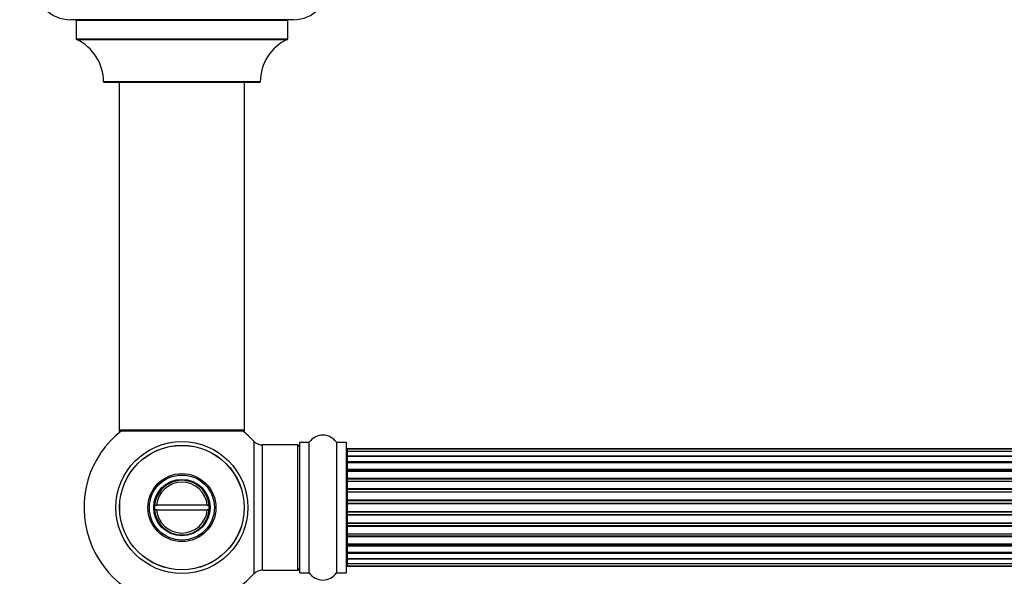
# Model space of a CAD drawing. Units: millimetres. Extents: x 0 to 1524, y 0 to 2657.
# Drawn here: x 531 to 782, y 1078 to 1220 of the extents above; entities that cross this region are included whole.
import ezdxf
from ezdxf import colors
from ezdxf.entities.mleader import LeaderData, LeaderLine
from ezdxf.math import Vec2, Vec3

# ---------------------------------------------------------------- set-up
doc = ezdxf.new("R2010")
doc.units = ezdxf.units.MM
doc.layers.add('DV5_Défaut', color=7, linetype='Continuous')
doc.layers.add('Défaut', color=7, linetype='Continuous')

# ---------------------------------------------------------------- blocks, each defined once
blk = doc.blocks.new('_DOT')
at = {"color": 0}
blk.add_line((0, 0), (-1, 0), dxfattribs=at)
at = {"color": 0, "const_width": 0.333}
blk.add_lwpolyline([(-0.1665, 0, 1), (0.1665, 0, 1)], format="xyb", close=True, dxfattribs=at)
blk = doc.blocks.new('SE4')
at = {"layer": 'DV5_Défaut', "color": 7, "linetype": 'Continuous'}
for p, q in [((600.86, 1220.08), (543.86, 1220.08)), ((545.36, 1219.98), (599.36, 1219.98)), ((545.36, 1219.98), (545.36, 1215.14)), ((599.36, 1215.14), (599.36, 1219.98)), ((599.36, 1215.14), (545.36, 1215.14)), ((545.41, 1215.05), (599.3, 1215.05)), ((592.36, 1204.18), (552.36, 1204.18)), ((552.46, 1204.08), (592.26, 1204.08)), ((556.36, 1204.08), (556.36, 1115.18)), ((588.36, 1115.18), (588.36, 1204.08)), ((588.36, 1115.18), (556.36, 1115.18)), ((556.36, 1115.18), (556.36, 1115.03)), ((556.84, 1115.03), (556.36, 1115.03)), ((556.46, 1115.08), (588.26, 1115.08)), ((556.46, 1114.93), (556.71, 1114.93)), ((588.36, 1115.03), (587.88, 1115.03)), ((588, 1114.93), (588.26, 1114.93)), ((588.36, 1115.03), (588.36, 1115.18)), ((590.72, 1112.39), (590.72, 1078.46)), ((592.92, 1079.43), (592.92, 1111.43)), ((601.86, 1111.43), (592.92, 1111.43)), ((601.86, 1111.43), (601.86, 1079.43)), ((602.36, 1111.98), (602.36, 1078.88)), ((602.46, 1078.78), (602.46, 1112.08)), ((604.8, 1112.08), (602.46, 1112.08)), ((604.8, 1112.08), (604.8, 1078.78)), ((604.89, 1078.74), (604.89, 1112.12)), ((611.83, 1112.12), (611.83, 1078.74)), ((611.91, 1078.78), (611.91, 1112.08)), ((614.26, 1112.08), (611.91, 1112.08)), ((614.26, 1112.08), (614.26, 1078.78)), ((614.36, 1078.88), (614.36, 1111.98)), ((614.56, 1110.43), (614.56, 1110.35)), ((1080.16, 1110.43), (614.56, 1110.43)), ((614.56, 1110.35), (614.56, 1109.74)), ((1080.16, 1110.35), (614.56, 1110.35)), ((614.56, 1109.74), (614.56, 1108.56)), ((1080.16, 1109.74), (614.56, 1109.74)), ((614.56, 1108.56), (1080.16, 1108.56)), ((614.56, 1108.55), (614.56, 1107.17)), ((1080.16, 1108.55), (614.56, 1108.55)), ((614.56, 1107.17), (1080.16, 1107.17)), ((614.56, 1106.92), (614.56, 1107.17)), ((614.56, 1106.92), (614.56, 1106.83)), ((1080.16, 1106.92), (614.56, 1106.92)), ((614.56, 1106.83), (614.56, 1105.26)), ((1080.16, 1106.83), (614.56, 1106.83)), ((614.56, 1105.26), (1080.16, 1105.26)), ((614.56, 1105.01), (614.56, 1105.26)), ((614.56, 1105.01), (614.56, 1104.58)), ((1080.16, 1105.01), (614.56, 1105.01)), ((614.56, 1104.66), (614.56, 1102.93)), ((1080.16, 1104.66), (614.56, 1104.66)), ((614.56, 1102.93), (1080.16, 1102.93)), ((614.56, 1102.68), (614.56, 1102.93)), ((614.56, 1102.68), (614.56, 1102.18)), ((1080.16, 1102.68), (614.56, 1102.68)), ((614.56, 1102.18), (1080.16, 1102.18)), ((614.56, 1102.12), (614.56, 1102.18)), ((614.56, 1102.12), (614.56, 1100.27)), ((1080.16, 1102.12), (614.56, 1102.12)), ((614.56, 1100.27), (1080.16, 1100.27)), ((614.56, 1100.03), (614.56, 1100.27)), ((614.56, 1100.03), (614.56, 1099.48)), ((1080.16, 1100.03), (614.56, 1100.03)), ((614.56, 1099.48), (1080.16, 1099.48)), ((614.56, 1099.34), (614.56, 1099.48)), ((614.56, 1099.34), (614.56, 1097.4)), ((1080.16, 1099.34), (614.56, 1099.34)), ((565.38, 1096.03), (565.88, 1096.03)), ((578.83, 1096.03), (565.88, 1096.03)), ((578.83, 1096.03), (579.33, 1096.03)), ((614.56, 1097.4), (1080.16, 1097.4)), ((614.56, 1097.18), (614.56, 1097.4)), ((614.56, 1097.18), (614.56, 1096.6)), ((1080.16, 1097.18), (614.56, 1097.18)), ((614.56, 1096.6), (1080.16, 1096.6)), ((614.56, 1096.42), (614.56, 1096.6)), ((1080.16, 1096.42), (614.56, 1096.42)), ((614.56, 1096.42), (614.56, 1094.44)), ((565.88, 1094.83), (565.38, 1094.83)), ((565.88, 1094.83), (578.83, 1094.83)), ((579.33, 1094.83), (578.83, 1094.83)), ((614.56, 1094.44), (1080.16, 1094.44)), ((614.56, 1094.26), (614.56, 1094.44)), ((1080.16, 1094.26), (614.56, 1094.26)), ((614.56, 1094.26), (614.56, 1093.68)), ((614.56, 1093.68), (1080.16, 1093.68)), ((614.56, 1093.46), (614.56, 1093.68)), ((1080.16, 1093.46), (614.56, 1093.46)), ((614.56, 1093.46), (614.56, 1091.52)), ((614.56, 1091.38), (614.56, 1091.52)), ((614.56, 1091.52), (1080.16, 1091.52)), ((1080.16, 1091.38), (614.56, 1091.38)), ((614.56, 1091.38), (614.56, 1090.83)), ((614.56, 1090.83), (1080.16, 1090.83)), ((614.56, 1090.59), (614.56, 1090.83)), ((1080.16, 1090.59), (614.56, 1090.59)), ((614.56, 1090.59), (614.56, 1088.73)), ((614.56, 1088.68), (614.56, 1088.73)), ((614.56, 1088.73), (1080.16, 1088.73)), ((1080.16, 1088.68), (614.56, 1088.68)), ((614.56, 1088.68), (614.56, 1088.18)), ((614.56, 1088.18), (1080.16, 1088.18)), ((614.56, 1087.93), (614.56, 1088.18)), ((1080.16, 1087.93), (614.56, 1087.93)), ((614.56, 1087.93), (614.56, 1086.2)), ((614.56, 1086.28), (614.56, 1085.85)), ((614.56, 1086.2), (1080.16, 1086.2)), ((614.56, 1085.85), (1080.16, 1085.85)), ((614.56, 1085.6), (614.56, 1085.85)), ((1080.16, 1085.6), (614.56, 1085.6)), ((614.56, 1085.6), (614.56, 1084.03)), ((614.56, 1084.03), (614.56, 1083.93)), ((614.56, 1084.03), (1080.16, 1084.03)), ((614.56, 1083.93), (1080.16, 1083.93)), ((614.56, 1083.69), (614.56, 1083.93)), ((1080.16, 1083.69), (614.56, 1083.69)), ((614.56, 1083.69), (614.56, 1082.3)), ((1080.16, 1082.3), (614.56, 1082.3)), ((614.56, 1082.3), (614.56, 1081.11)), ((614.56, 1082.3), (1080.16, 1082.3)), ((614.56, 1081.11), (614.56, 1080.51)), ((614.56, 1081.11), (1080.16, 1081.11)), ((592.92, 1079.43), (601.86, 1079.43)), ((602.46, 1078.78), (604.8, 1078.78)), ((611.91, 1078.78), (614.26, 1078.78)), ((614.56, 1080.43), (614.56, 1080.51)), ((614.56, 1080.51), (1080.16, 1080.51)), ((614.56, 1080.43), (1080.16, 1080.43))]:
    blk.add_line(p, q, dxfattribs=at)
for radius in [16.85, 15.91, 15.89, 8.68, 8.31, 7.2, 7.1]:
    blk.add_circle((572.36, 1095.43), radius, dxfattribs=at)
for centre, radius, start, end in [((543.86, 1229.08), 9, 180, 270), ((600.86, 1229.08), 9, 270, 0), ((545.26, 1219.98), 0.1, 0, 90), ((599.46, 1219.98), 0.1, 90, 180), ((545.46, 1215.14), 0.1, 180, 245.0733), ((540.36, 1204.17), 12, 0.042, 65.0733), ((604.36, 1204.17), 12, 114.9267, 179.958), ((599.26, 1215.14), 0.1, 294.9267, 0), ((552.46, 1204.18), 0.1, 180.042, 270), ((592.26, 1204.18), 0.1, 270, 359.958), ((572.36, 1095.43), 25, 128.1867, 270), ((556.46, 1115.18), 0.1, 180, 270), ((556.46, 1115.03), 0.1, 180, 270), ((572.36, 1095.43), 25, 42.7321, 51.8133), ((588.26, 1115.18), 0.1, 270, 0), ((588.26, 1115.03), 0.1, 270, 0), ((608.36, 1109.69), 4.24, 34.9821, 145.0179), ((592.92, 1114.43), 3, 222.7321, 270), ((601.86, 1110.93), 0.5, 0, 90), ((602.46, 1111.98), 0.1, 90, 180), ((604.8, 1112.18), 0.1, 270, 325.0179), ((611.91, 1112.18), 0.1, 214.9821, 270), ((614.26, 1111.98), 0.1, 0, 90), ((614.56, 1110.23), 0.2, 90, 180), ((614.56, 1110.15), 0.2, 90, 180), ((614.56, 1109.54), 0.2, 90, 180), ((614.56, 1108.35), 0.2, 90, 180), ((614.56, 1106.63), 0.2, 90, 180), ((614.56, 1104.46), 0.2, 90, 180), ((572.36, 1095.43), 7, 4.9171, 175.0829), ((572.36, 1095.43), 6.5, 5.2964, 174.7036), ((614.56, 1101.92), 0.2, 90, 180), ((614.56, 1099.14), 0.2, 90, 180), ((572.36, 1095.43), 7, 175.0829, 184.9171), ((572.36, 1095.43), 7, 355.0829, 4.9171), ((572.36, 1095.43), 7, 184.9171, 355.0829), ((572.36, 1095.43), 6.5, 185.2964, 354.7036), ((614.56, 1091.72), 0.2, 180, 270), ((614.56, 1088.93), 0.2, 180, 270), ((614.56, 1086.4), 0.2, 180, 270), ((614.56, 1084.23), 0.2, 180, 270), ((614.56, 1082.5), 0.2, 180, 270), ((614.56, 1081.31), 0.2, 180, 270), ((572.36, 1095.43), 25, 270, 317.2679), ((592.92, 1076.43), 3, 90, 137.2679), ((601.86, 1079.93), 0.5, 270, 0), ((602.46, 1078.88), 0.1, 180, 270), ((604.8, 1078.68), 0.1, 34.9821, 90), ((608.36, 1081.16), 4.24, 214.9821, 325.0179), ((611.91, 1078.68), 0.1, 90, 145.0179), ((614.26, 1078.88), 0.1, 270, 0), ((614.56, 1080.71), 0.2, 180, 270), ((614.56, 1080.63), 0.2, 180, 270)]:
    blk.add_arc(centre, radius, start, end, dxfattribs=at)
for centre, major_axis, ratio, start_param, end_param in [((614.56, 1108.59), (-0.2, 0), 0.187711, 0, 1.570796), ((614.56, 1107.24), (-0.2, 0), 0.387825, 0, 1.570796), ((614.56, 1106.76), (-0.2, 0), 0.821054, 4.712389, 6.283185), ((614.56, 1105.38), (-0.2, 0), 0.570989, 0, 1.570796), ((614.56, 1104.87), (-0.2, 0), 0.684425, 4.712389, 6.283185), ((614.56, 1103.07), (-0.2, 0), 0.729199, 0, 1.570796), ((614.56, 1102.58), (-0.2, 0), 0.517884, 4.712389, 6.283185), ((614.56, 1102.08), (-0.2, 0), 0.4819, 4.712389, 6.283185), ((614.56, 1100.44), (-0.2, 0), 0.855538, 0, 1.570796), ((614.56, 1099.97), (-0.2, 0), 0.328709, 4.712389, 6.283185), ((614.56, 1099.42), (-0.2, 0), 0.289192, 4.712389, 6.283185), ((614.56, 1097.58), (-0.2, 0), 0.944487, 0, 1.570796), ((614.56, 1097.16), (-0.2, 0), 0.125168, 4.712389, 6.283185), ((614.56, 1096.59), (-0.2, 0), 0.083844, 4.712389, 6.283185), ((614.56, 1096.22), (0.2, 0), 0.992157, 1.570796, 3.141593), ((614.56, 1094.64), (0.2, 0), 0.992157, 3.141593, 4.712389), ((614.56, 1094.27), (0.2, 0), 0.083844, 3.141593, 4.712389), ((614.56, 1093.7), (0.2, 0), 0.125168, 3.141593, 4.712389), ((614.56, 1093.27), (0.2, 0), 0.944487, 1.570796, 3.141593), ((614.56, 1091.44), (0.2, 0), 0.289192, 3.141593, 4.712389), ((614.56, 1090.89), (0.2, 0), 0.328709, 3.141593, 4.712389), ((614.56, 1090.42), (0.2, 0), 0.855538, 1.570796, 3.141593), ((614.56, 1088.78), (0.2, 0), 0.4819, 3.141593, 4.712389), ((614.56, 1088.28), (0.2, 0), 0.517884, 3.141593, 4.712389), ((614.56, 1087.78), (0.2, 0), 0.729199, 1.570796, 3.141593), ((614.56, 1085.98), (0.2, 0), 0.684425, 3.141593, 4.712389), ((614.56, 1085.48), (0.2, 0), 0.570989, 1.570796, 3.141593), ((614.56, 1084.1), (0.2, 0), 0.821054, 3.141593, 4.712389), ((614.56, 1083.61), (0.2, 0), 0.387825, 1.570796, 3.141593), ((614.56, 1082.26), (0.2, 0), 0.187711, 1.570796, 3.141593)]:
    blk.add_ellipse(centre, major_axis=major_axis, ratio=ratio, start_param=start_param, end_param=end_param, dxfattribs=at)

msp = doc.modelspace()

# ---------------------------------------------------------------- block references
at = {"layer": 'Défaut'}
msp.add_blockref('SE4', (0, 0), dxfattribs=at)

# ---------------------------------------------------------------- leaders
at = {"layer": 'Défaut', "color": 7, "linetype": 'Continuous'}
ml = msp.add_multileader_mtext('Standard', dxfattribs=at)
ml.set_content('{\\pxsm0.9;\\fSolid Edge ISO|b1||i0||c0|p34;\\W1.;07/03/2019\\P}', color=256)
ml.set_leader_properties()
ml.set_arrow_properties(name='DOT')
ml.build(insert=Vec2(0, 0))
ml.multileader.update_dxf_attribs({"leader_type": 0, "dogleg_length": 0, "arrow_head_size": 12})
ctx = ml.context
ctx.base_point, ctx.char_height, ctx.arrow_head_size, ctx.landing_gap_size = Vec3(1195.5, 2649.54), 12, 12, 4.2
notes = []
notes.append((ctx, [(0, (0, 0, 0), (0, 0), (1, 0), 1, [])]))
ctx.mtext.insert = Vec3(1197.5, 2655.66)
ml = msp.add_multileader_mtext('Standard', dxfattribs=at)
ml.set_content('{\\pxsm0.9;\\fArial|b1||i0||c0|p34;\\W1.;TWF6H1\\P}', color=256)
ml.set_leader_properties()
ml.set_arrow_properties(name='DOT')
ml.build(insert=Vec2(0, 0))
ml.multileader.update_dxf_attribs({"leader_type": 0, "dogleg_length": 0, "arrow_head_size": 12})
ctx = ml.context
ctx.base_point, ctx.char_height, ctx.arrow_head_size, ctx.landing_gap_size = Vec3(476.38, 2649.37), 12, 12, 4.2
notes.append((ctx, [(0, (0, 0, 0), (0, 0), (1, 0), 1, [])]))
ctx.mtext.insert = Vec3(478.38, 2655.47)
for ctx, leaders in notes:
    for number, flags, end, landing, length, lines in leaders:
        leader = LeaderData()
        leader.index, (leader.has_last_leader_line, leader.has_dogleg_vector, leader.attachment_direction) = number, flags
        leader.last_leader_point, leader.dogleg_vector, leader.dogleg_length = Vec3(end), Vec3(landing), length
        for number, points, colour, breaks in lines:
            line = LeaderLine()
            line.index, line.vertices, line.color, line.breaks = number, Vec3.list(points), colors.encode_raw_color(colour), breaks
            leader.lines.append(line)
        ctx.leaders.append(leader)

doc.saveas('drawing.dxf')
